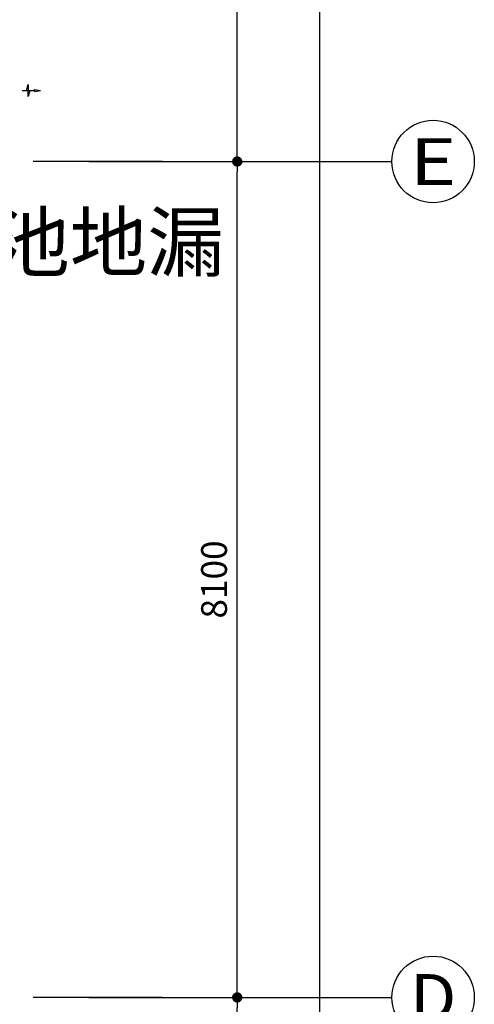
# Model space of a CAD drawing. Extents: x 443138 to 628230, y 228966 to 603793.
# Drawn here: x 611833 to 616243, y 308466 to 318007 of the extents above; entities that cross this region are included whole.
import ezdxf
from ezdxf.enums import TextEntityAlignment as Align

# ---------------------------------------------------------------- set-up
doc = ezdxf.new("R2010")
doc.units = 0
doc.header["$LTSCALE"] = 1000
doc.linetypes.add('CENTER', pattern=[2, 1.25, -0.25, 0.25, -0.25])
doc.linetypes.add('DOTE', pattern=[2.42, 2, -0.2, 0.02, -0.2])
doc.layers.get('0').update_dxf_attribs({"linetype": 'CONTINUOUS'})
doc.layers.get('Defpoints').update_dxf_attribs({"color": 250, "linetype": 'CONTINUOUS'})
for name, color, linetype in [('A_AXIS_TEXT', 44, 'CONTINUOUS'), ('ACS_COM', 7, 'CONTINUOUS'), ('ACS_SFG_FK', 7, 'CONTINUOUS'), ('AXIS_TEXT', 7, 'CONTINUOUS'), ('DOTE', 14, 'DOTE')]:
    doc.layers.add(name, color=color, linetype=linetype)
doc.styles.add('_TCH_AXIS', font='COMPLEX', dxfattribs={"bigfont": 'GBCBIG'})
doc.styles.add('cc', font='txt.shx', dxfattribs={"width": 0.7, "bigfont": '@@hztxt.shx'})
doc.styles.add('COMPLEX', font='COMPLEX')
doc.styles.add('DIMZ', font='romanc.shx', dxfattribs={"width": 0.7})
doc.dimstyles.new('YT-100', dxfattribs={"dimscale": 0, "dimtxt": 2.5, "dimasz": 1, "dimexe": 1, "dimexo": 2, "dimgap": 1, "dimtad": 1, "dimdec": 0, "dimrnd": 5, "dimdsep": 46, "dimtxsty": 'DIMZ', "dimblk1": 'DOT', "dimblk2": 'DOT', "dimsah": 1, "dimcen": 0, "dimdle": 200, "dimclrd": 256, "dimclre": 256, "dimclrt": 50, "dimadec": 0, "dimazin": 0, "dimtfac": 1, "dimtdec": 0, "dimtix": 1, "dimtmove": 2, "dimatfit": 3, "dimldrblk": 'A', "dimfxl": 9, "dimfxlon": 1, "dimtvp": 1, "dimtolj": 1, "dimtzin": 0, "dimlwd": -1, "dimlwe": -1, "dimarcsym": 0})

# ---------------------------------------------------------------- blocks, each defined once
blk = doc.blocks.new('SFfh3')
at = {"color": 0}
for p, q in [((-4, 0.31), (-5.85, 0)), ((-4, -0.31), (-5.85, 0)), ((-4, 0), (-4, 0.31)), ((0, 0), (-4, 0)), ((-4, 0), (-4, -0.31)), ((-2.42, 0), (-1.91, 1.96)), ((-1.91, 1.96), (-1.91, 0.01)), ((-1.91, -1.95), (-1.91, 0.01)), ((-1.42, 0), (-1.91, -1.95))]:
    blk.add_line(p, q, dxfattribs=at)
blk = doc.blocks.new('_Dot')
at = {"color": 0, "linetype": 'ByBlock', "lineweight": -2}
blk.add_line((-0.5, 0), (-1, 0), dxfattribs=at)
at = {"color": 0, "linetype": 'ByBlock', "const_width": 0.5}
blk.add_lwpolyline([(-0.25, 0, 1), (0.25, 0, 1)], format="xyb", close=True, dxfattribs=at)
blk = doc.blocks.new('*D412')
at = {"layer": 'A_AXIS_TEXT', "linetype": 'ByBlock', "transparency": 16777216}
for p, q in [((484921.3, 168007), (485921.3, 168007)), ((485821.3, 160007), (485821.3, 167907)), ((484921.3, 159907), (485921.3, 159907))]:
    blk.add_line(p, q, dxfattribs=at)
at = {"layer": 'Defpoints', "color": 0, "linetype": 'ByBlock', "transparency": 16777216}
for p in [(484382.9, 168007), (485821.3, 168007), (484382.9, 159907)]:
    blk.add_point(p, dxfattribs=at)
at = {"layer": 'A_AXIS_TEXT', "linetype": 'ByBlock', "transparency": 16777216, "xscale": 100, "yscale": 100, "zscale": 100}
for p, rotation in [((485821.3, 168007), 90), ((485821.3, 159907), 270)]:
    blk.add_blockref('_Dot', p, dxfattribs=dict(at, rotation=rotation))
at = {"layer": 'A_AXIS_TEXT', "color": 50, "linetype": 'ByBlock', "transparency": 16777216, "insert": (485596.3, 163957), "char_height": 250, "attachment_point": 5, "rotation": 90, "style": 'DIMZ'}
blk.add_mtext('\\A1;8100', dxfattribs=at)
blk = doc.blocks.new('A')
for p, q in [((-1.435, 1.148), (-1.09, 1.437)), ((-1.435, 1.148), (-0.369, 0)), ((-1.09, 1.437), (0, 0)), ((-0.369, 0), (-2.127, 0)), ((-1.435, -1.148), (-0.369, 0)), ((-1.09, -1.437), (0, 0)), ((-1.435, -1.148), (-1.09, -1.437))]:
    blk.add_line(p, q)
for points in [[(-1.435, 1.148), (-1.09, 1.437), (-0.369, 0), (0, 0)], [(-1.435, -1.148), (-1.09, -1.437), (-0.369, 0), (0, 0)]]:
    blk.add_solid(points)
blk = doc.blocks.new('*D413')
at = {"layer": 'A_AXIS_TEXT', "linetype": 'ByBlock', "transparency": 16777216}
for p, q in [((484921.3, 176107), (485921.3, 176107)), ((485821.3, 168107), (485821.3, 176007)), ((484921.3, 168007), (485921.3, 168007))]:
    blk.add_line(p, q, dxfattribs=at)
at = {"layer": 'Defpoints', "color": 0, "linetype": 'ByBlock', "transparency": 16777216}
for p in [(484382.9, 176107), (485821.3, 176107), (484382.9, 168007)]:
    blk.add_point(p, dxfattribs=at)
at = {"layer": 'A_AXIS_TEXT', "linetype": 'ByBlock', "transparency": 16777216, "xscale": 100, "yscale": 100, "zscale": 100}
for p, rotation in [((485821.3, 176107), 90), ((485821.3, 168007), 270)]:
    blk.add_blockref('_Dot', p, dxfattribs=dict(at, rotation=rotation))
at = {"layer": 'A_AXIS_TEXT', "color": 50, "linetype": 'ByBlock', "transparency": 16777216, "insert": (485596.3, 172057), "char_height": 250, "attachment_point": 5, "rotation": 90, "style": 'DIMZ'}
blk.add_mtext('\\A1;8100', dxfattribs=at)
blk = doc.blocks.new('*D414')
at = {"layer": 'A_AXIS_TEXT', "linetype": 'ByBlock', "transparency": 16777216}
for p, q in [((484921.3, 184207), (485921.3, 184207)), ((485821.3, 176207), (485821.3, 184107)), ((484921.3, 176107), (485921.3, 176107))]:
    blk.add_line(p, q, dxfattribs=at)
at = {"layer": 'Defpoints', "color": 0, "linetype": 'ByBlock', "transparency": 16777216}
for p in [(484382.9, 184207), (485821.3, 184207), (484382.9, 176107)]:
    blk.add_point(p, dxfattribs=at)
at = {"layer": 'A_AXIS_TEXT', "linetype": 'ByBlock', "transparency": 16777216, "xscale": 100, "yscale": 100, "zscale": 100}
for p, rotation in [((485821.3, 184207), 90), ((485821.3, 176107), 270)]:
    blk.add_blockref('_Dot', p, dxfattribs=dict(at, rotation=rotation))
at = {"layer": 'A_AXIS_TEXT', "color": 50, "linetype": 'ByBlock', "transparency": 16777216, "insert": (485596.3, 180157), "char_height": 250, "attachment_point": 5, "rotation": 90, "style": 'DIMZ'}
blk.add_mtext('\\A1;8100', dxfattribs=at)
blk = doc.blocks.new('*D418')
at = {"layer": 'A_AXIS_TEXT', "linetype": 'ByBlock', "transparency": 16777216}
for p, q in [((485721.3, 201327), (486721.3, 201327)), ((486621.3, 157047.3), (486621.3, 201227)), ((485721.3, 156947.3), (486721.3, 156947.3))]:
    blk.add_line(p, q, dxfattribs=at)
at = {"layer": 'Defpoints', "color": 0, "linetype": 'ByBlock', "transparency": 16777216}
for p in [(484382.9, 201327), (486621.3, 201327), (484382.9, 156947.3)]:
    blk.add_point(p, dxfattribs=at)
at = {"layer": 'A_AXIS_TEXT', "linetype": 'ByBlock', "transparency": 16777216, "xscale": 100, "yscale": 100, "zscale": 100}
for p, rotation in [((486621.3, 201327), 90), ((486621.3, 156947.3), 270)]:
    blk.add_blockref('_Dot', p, dxfattribs=dict(at, rotation=rotation))
at = {"layer": 'A_AXIS_TEXT', "color": 50, "linetype": 'ByBlock', "transparency": 16777216, "insert": (486396.3, 179137.2), "char_height": 250, "attachment_point": 5, "rotation": 90, "style": 'DIMZ'}
blk.add_mtext('\\A1;44380', dxfattribs=at)
blk = doc.blocks.new('_AXISO')
at = {"color": 0}
blk.add_circle((0, 0), 0.5, dxfattribs=at)
at = {"layer": 'AXIS_TEXT', "color": 0, "style": 'COMPLEX', "width": 1.041667}
blk.add_attdef('A', text='', height=0.56, dxfattribs=at).set_placement((-0.25, -0.28), (0.25, -0.28), align=Align.FIT)
blk = doc.blocks.new('453543543')
at = {"layer": 'A_AXIS_TEXT', "color": 8, "linetype": 'ByBlock'}
for p, q in [((484382.9, 176107), (487321.3, 176107)), ((484382.9, 168007), (487321.3, 168007))]:
    blk.add_line(p, q, dxfattribs=at)
at = {"layer": 'DOTE', "color": 8, "linetype": 'CENTER'}
blk.add_line((485093.1, 168007), (425606.4, 168007), dxfattribs=at)
at = {"layer": 'DOTE', "color": 8, "linetype": 'CENTER', "flags": 128}
blk.add_lwpolyline([(485093.1, 176107), (425606.4, 176107)], dxfattribs=at)
at = {"layer": 'A_AXIS_TEXT', "color": 8, "linetype": 'ByBlock'}
ref = blk.add_blockref('_AXISO', (487721.3, 176107), dxfattribs=dict(at, xscale=800, yscale=800, zscale=800))
ref.add_attrib('A', 'E', dxfattribs={"layer": 'AXIS_TEXT', "color": 3, "linetype": 'ByBlock', "height": 452.5, "style": '_TCH_AXIS', "width": 1.3125}).set_placement((487495.1, 175880.7), (487947.6, 175880.7), align=Align.FIT)
ref = blk.add_blockref('_AXISO', (487721.3, 168007), dxfattribs=dict(at, xscale=800, yscale=800, zscale=800))
ref.add_attrib('A', 'D', dxfattribs={"layer": 'AXIS_TEXT', "color": 3, "linetype": 'ByBlock', "height": 452.5, "style": '_TCH_AXIS', "width": 1.235294}).set_placement((487495.1, 167780.7), (487947.6, 167780.7), align=Align.FIT)
at = {"layer": 'ACS_SFG_FK', "color": 8, "xscale": 30, "yscale": 30, "rotation": 180}
blk.add_blockref('SFfh3', (483735.8, 176794.7, 200), dxfattribs=at)
at = {"layer": 'A_AXIS_TEXT', "color": 8, "linetype": 'ByBlock'}
for p1, p2, distance, picture, middle in [((484382.9, 156947.3), (484382.9, 201327), -2238.5, '*D418', (486396.3, 179137.2)), ((484382.9, 176107), (484382.9, 184207), -1438.5, '*D414', (485596.3, 180157)), ((484382.9, 168007), (484382.9, 176107), -1438.5, '*D413', (485596.3, 172057)), ((484382.9, 159907), (484382.9, 168007), -1438.5, '*D412', (485596.3, 163957))]:
    dim = blk.add_aligned_dim(p1=p1, p2=p2, distance=distance, dimstyle='YT-100', override={"dimscale": 100, "dimlfac": 1}, dxfattribs=at)
    dim.commit()
    dim.dimension.update_dxf_attribs({"geometry": picture, "text_midpoint": middle})

msp = doc.modelspace()

# ---------------------------------------------------------------- texts
at = {"layer": 'ACS_COM', "color": 8, "insert": (606317.1, 316126.5), "char_height": 550, "width": 4477.845, "attachment_point": 1, "style": 'cc'}
msp.add_mtext('冷凝水排至拖把池地漏', dxfattribs=at)
msp.add_mtext('冷凝水排至拖把池地漏', dxfattribs=at)

# ---------------------------------------------------------------- next in the draw order: block references
at = {"color": 8}
msp.add_blockref('453543543', (128122, 140525.8), dxfattribs=at)

doc.saveas('drawing.dxf')
